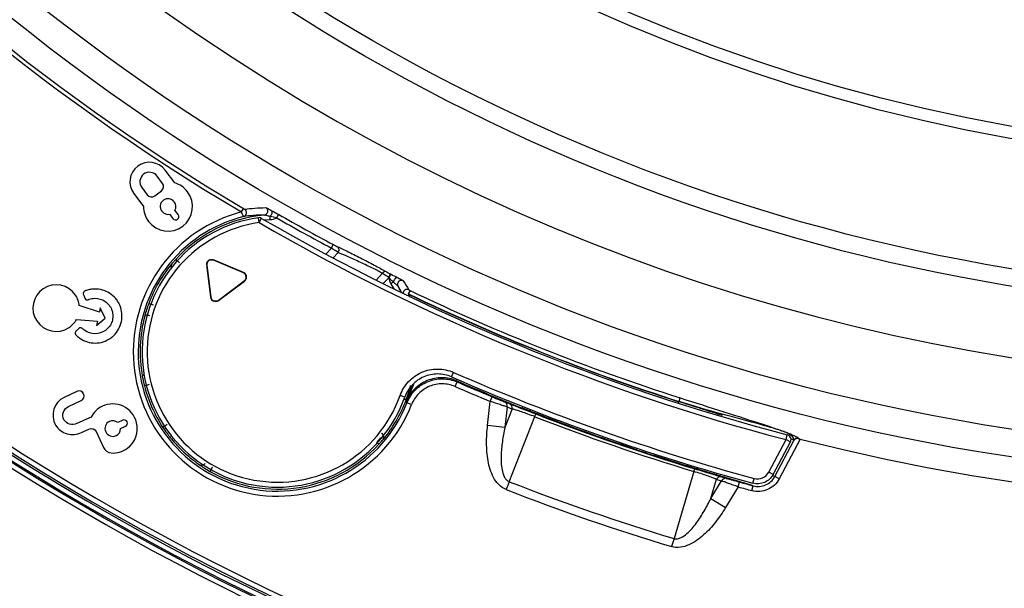
# Model space of a CAD drawing. Units: millimetres. Extents: x 69 to 1126, y 56 to 792.
# Drawn here: x 219 to 258, y 522 to 544 of the extents above; entities that cross this region are included whole.
import ezdxf

# ---------------------------------------------------------------- set-up
doc = ezdxf.new("R2010")
doc.units = ezdxf.units.MM
doc.header["$PDSIZE"] = -1
doc.layers.add('10', color=1, linetype='Continuous')
doc.styles.add('SLDTEXTSTYLE3', font='TXT', dxfattribs={"width": 0.7})
doc.dimstyles.new('SLDDIMSTYLE0', dxfattribs={"dimtxt": 12.733073, "dimasz": 12.733073, "dimexe": 0, "dimexo": 0.0625, "dimgap": 3.183268, "dimtad": 1, "dimdec": 1, "dimlfac": 1.25, "dimrnd": 1e-09, "dimzin": 12, "dimdsep": 46, "dimtxsty": 'SLDTEXTSTYLE3', "dimsah": 1, "dimcen": 0, "dimadec": 0, "dimazin": 3, "dimtfac": 1, "dimtdec": 1, "dimtofl": 0, "dimtmove": 0, "dimatfit": 3, "dimfxl": 1, "dimfrac": 2, "dimtolj": 1, "dimtzin": 12, "dimarcsym": 0})

# ---------------------------------------------------------------- blocks, each defined once
blk = doc.blocks.new('_D_2')
at = {"layer": '10', "color": 0, "lineweight": -2, "transparency": 16777216}
blk.add_line((465.875, 463.578), (371.083, 534.905), dxfattribs=at)
at = {"layer": '10', "color": 0, "transparency": 16777216}
blk.add_solid([(372.359, 536.601), (369.807, 533.209), (360.909, 542.561)], dxfattribs=at)
at = {"layer": 'Defpoints', "color": 0, "transparency": 16777216}
for p in [(181.217, 677.772), (360.909, 542.561)]:
    blk.add_point(p, dxfattribs=at)
at = {"layer": '10', "color": 0, "transparency": 16777216, "insert": (429.308, 503.044), "char_height": 12.73307, "attachment_point": 5, "rotation": 323.0399, "style": 'SLDTEXTSTYLE3'}
blk.add_mtext('\\A1;∅281.1 [∅11.07]', dxfattribs=at)

msp = doc.modelspace()

# ---------------------------------------------------------------- linework, layer by layer
at = {"color": 7, "linetype": 'Continuous', "lineweight": 25}
for p, q in [((224.381, 537.818), (224.161, 538.11)), ((224.871, 537.833), (224.481, 538.351)), ((223.226, 537.405), (223.616, 536.887)), ((223.545, 537.646), (223.765, 537.354)), ((224.065, 537.312), (224.339, 537.519)), ((224.664, 536.579), (224.797, 536.404)), ((225.011, 536.565), (224.878, 536.74)), ((227.551, 536.669), (227.632, 536.807)), ((228.263, 536.241), (228.235, 536.439)), ((228.263, 536.241), (228.363, 536.414)), ((228.479, 536.347), (228.713, 536.365)), ((231.172, 535.217), (231.247, 535.358)), ((231.172, 535.217), (230.948, 534.977)), ((231.234, 534.825), (231.438, 535.044)), ((226.167, 534.545), (226.166, 534.545)), ((226.166, 534.545), (226.166, 534.441)), ((226.167, 534.545), (226.327, 533.245)), ((226.424, 534.738), (226.429, 534.751)), ((227.629, 534.226), (226.424, 534.738)), ((227.635, 534.239), (226.429, 534.751)), ((226.166, 534.441), (226.313, 533.243)), ((227.629, 534.226), (227.635, 534.239)), ((233.22, 534.208), (232.965, 533.935)), ((226.622, 533.119), (227.668, 533.908)), ((226.631, 533.108), (227.677, 533.896)), ((227.668, 533.908), (227.677, 533.896)), ((233.257, 533.79), (233.473, 534.021)), ((233.993, 533.451), (233.848, 533.687)), ((234.27, 533.378), (234.335, 533.514)), ((234.27, 533.365), (234.323, 533.241)), ((221.839, 532.643), (221.032, 532.906)), ((226.327, 533.245), (226.313, 533.243)), ((226.622, 533.119), (226.631, 533.108)), ((221.874, 532.815), (221.839, 532.643)), ((222.077, 532.406), (221.874, 532.815)), ((220.92, 532.354), (221.765, 532.28)), ((221.73, 532.109), (222.077, 532.406)), ((221.765, 532.28), (221.73, 532.109)), ((236.002, 530.044), (236.082, 530.227)), ((236.147, 529.658), (236.227, 529.841)), ((236.208, 529.886), (236.233, 529.943)), ((236.208, 529.886), (236.227, 529.841)), ((220.939, 529.46), (220.425, 529.22)), ((234.331, 529.61), (234.345, 529.704)), ((220.594, 528.857), (221.108, 529.097)), ((234.122, 529.231), (233.933, 529.298)), ((234.207, 529.004), (234.186, 529.041)), ((234.394, 528.93), (234.207, 529.004)), ((237.45, 528.092), (237.559, 529.06)), ((237.559, 529.06), (237.635, 529.245)), ((245.146, 529.047), (245.116, 528.991)), ((245.149, 529.058), (245.146, 529.047)), ((245.149, 529.058), (245.195, 529.201)), ((238.237, 528.837), (238.144, 528.014)), ((238.437, 528.759), (238.144, 528.014)), ((238.838, 528.795), (238.861, 528.853)), ((221.509, 528.433), (220.939, 528.167)), ((222.777, 528.305), (222.578, 528.212)), ((238.318, 525.835), (239.347, 528.448)), ((221.121, 527.81), (221.42, 527.95)), ((221.705, 527.846), (222.002, 527.209)), ((222.692, 527.97), (222.891, 528.062)), ((238.144, 528.014), (237.45, 528.092)), ((248.759, 526.224), (249.451, 527.524)), ((248.936, 526.13), (249.627, 527.43)), ((249, 526.045), (249.77, 527.493)), ((250.023, 527.543), (249.177, 525.952)), ((249.451, 527.524), (249.501, 527.718)), ((249.451, 527.524), (249.627, 527.43)), ((243.444, 527.118), (243.464, 527.177)), ((244.149, 526.887), (244.168, 526.946)), ((245.744, 526.245), (244.947, 523.553)), ((248.936, 526.13), (248.759, 526.224)), ((246.425, 525.162), (246.653, 525.93)), ((246.425, 525.162), (246.859, 525.868)), ((247.531, 525.626), (247.584, 525.819)), ((248.111, 525.774), (248.164, 525.967)), ((248.933, 526.071), (249, 526.045)), ((249.177, 525.952), (249, 526.045)), ((247.531, 525.626), (247.021, 524.796)), ((248.077, 525.476), (248.13, 525.669)), ((248.13, 525.669), (248.118, 525.673)), ((246.425, 525.162), (247.021, 524.796))]:
    msp.add_line(p, q, dxfattribs=at)
at = {"color": 7, "linetype": 'Continuous', "lineweight": 25, "flags": 128}
for points in [[(224.777, 534.611), (224.773, 534.61), (224.77, 534.61)], [(233.561, 533.787), (233.656, 533.62), (233.677, 533.583)], [(233.986, 533.414), (233.927, 533.536), (233.848, 533.687)], [(239.151, 528.671), (239.157, 528.684), (239.171, 528.721), (239.174, 528.729)], [(233.219, 527.498), (233.224, 527.498), (233.227, 527.499)], [(243.125, 527.225), (243.129, 527.239), (243.142, 527.276), (243.144, 527.284)]]:
    msp.add_lwpolyline(points, dxfattribs=at)
at = {"color": 7, "linetype": 'Continuous', "lineweight": 25}
for radius in [84.267, 83.164, 77.492, 76.8, 71.648, 71.168]:
    msp.add_circle((271.063, 610.166), radius, dxfattribs=at)
for centre, radius, start, end in [((271.063, 610.166), 85.412, 165.68845, 239.3736), ((271.063, 610.166), 85.252, 165.68845, 239.3736), ((271.063, 610.166), 112.388, 180, 0), ((271.063, 610.166), 112.326, 180, 0), ((271.063, 610.166), 111.607, 180, 0), ((271.063, 610.166), 111.469, 180, 0), ((271.063, 610.166), 98.997, 185.04276, 264.95724), ((271.063, 610.166), 98.797, 185.04276, 264.95724), ((271.063, 610.166), 85.26, 255.71329, 329.40462), ((271.063, 610.166), 98.562, 218.76577, 264.93428), ((271.063, 610.166), 80.332, 233.38232, 306.62003), ((271.063, 610.166), 98.282, 222.58049, 264.96625), ((271.063, 610.166), 98.482, 222.58049, 264.96625), ((271.063, 610.166), 98.753, 225.4527, 264.92883), ((223.853, 537.878), 0.786, 37, 217), ((223.853, 537.878), 0.386, 37, 217), ((228.998, 531.054), 5.798, 104.4543, 338.5104), ((228.998, 531.054), 5.598, 104.0261, 338.5104), ((224.904, 536.484), 0.134, 217, 37), ((228.998, 531.054), 5.518, 95.4998, 137.7239), ((227.602, 536.641), 0.16, 284.243, 59.228), ((228.454, 536.705), 0.159, 275.5975, 325.9708), ((228.453, 536.706), 0.16, 325.902, 59.5037), ((271.063, 610.166), 84.744, 240.28058, 241.9765), ((228.998, 531.054), 5.438, 98.0705, 340.4071), ((228.998, 531.054), 5.238, 98.0705, 340.4071), ((228.263, 536.241), 0.2, 59.9324, 98.0689), ((271.063, 610.166), 85.422, 239.93087, 255.34435), ((271.063, 610.166), 85.222, 239.93087, 255.34435), ((271.063, 610.166), 84.904, 240.2806, 241.9765), ((231.319, 535.149), 0.159, 318.6957, 49.6924), ((228.998, 531.054), 5.525, 139.9414, 159.4981), ((233.339, 534.131), 0.142, 72.157, 147.1082), ((233.987, 533.763), 0.159, 162.1973, 208.4074), ((233.989, 533.763), 0.16, 64.4942, 162.241), ((234.213, 533.397), 0.16, 64.6451, 178.6641), ((235.411, 532.855), 1.262, 148.5249, 156.112), ((239.761, 527.692), 7.905, 134.0019, 134.1283), ((271.063, 610.166), 85.148, 244.39841, 252.28175), ((271.063, 610.166), 85.159, 244.40263, 252.28175), ((271.063, 610.166), 84.997, 244.39841, 252.28175), ((271.063, 610.166), 87.258, 246.36611, 254.78544), ((271.063, 610.166), 87.458, 246.36611, 254.78544), ((271.063, 610.166), 87.52, 246.53145, 248.39526), ((271.063, 610.166), 87.554, 246.55396, 247.5549), ((228.998, 531.054), 5.518, 194.3573, 213.4164), ((271.063, 610.166), 87.754, 246.55396, 247.5549), ((228.998, 531.054), 5.525, 319.9414, 339.4981), ((238.06, 528.878), 0.181, 346.8575, 64.4406), ((238.261, 528.8), 0.181, 346.8898, 64.5746), ((271.063, 610.166), 87.542, 248.78827, 253.21172), ((271.063, 610.166), 87.658, 248.78828, 253.21172), ((249.451, 527.524), 0.2, 0, 75.3444), ((249.451, 527.524), 0.2, 332, 0), ((249.907, 527.426), 0.16, 75.8714, 151.8557), ((228.998, 531.054), 5.518, 240.5836, 317.7239), ((271.063, 610.166), 87.52, 251.60474, 252.09), ((271.063, 610.166), 90.466, 248.7793, 253.2207), ((246.818, 525.854), 0.181, 77.4254, 155.1102), ((247.024, 525.792), 0.181, 77.5594, 155.1425), ((271.063, 610.166), 87.554, 254.4451, 254.81513), ((271.063, 610.166), 90.804, 248.77928, 253.22072), ((271.063, 610.166), 87.754, 254.4451, 254.81513)]:
    msp.add_arc(centre, radius, start, end, dxfattribs=at)
for centre, major_axis, start_param, end_param in [((269.877, 610.3), (86.852, -9.791), 4.454211, 4.456674), ((272.08, 609.542), (74.468, -45.756), 4.968104, 4.970567)]:
    msp.add_ellipse(centre, major_axis=major_axis, ratio=0.999877, start_param=start_param, end_param=end_param, dxfattribs=at)
for points in [[(224.339, 537.519), (224.433, 537.59), (224.452, 537.724), (224.381, 537.818)], [(225.388, 537.48), (225.253, 537.658), (225.071, 537.775), (224.871, 537.833)], [(223.765, 537.354), (223.836, 537.26), (223.97, 537.241), (224.065, 537.312)], [(225.194, 536.099), (225.629, 536.426), (225.716, 537.045), (225.388, 537.48)], [(223.616, 536.887), (223.616, 536.68), (223.678, 536.472), (223.813, 536.293)], [(224.412, 537.137), (224.273, 537.033), (224.245, 536.836), (224.35, 536.697)], [(224.851, 537.075), (224.747, 537.214), (224.55, 537.241), (224.412, 537.137)], [(224.878, 536.74), (224.933, 536.844), (224.927, 536.975), (224.851, 537.075)], [(224.35, 536.697), (224.425, 536.597), (224.549, 536.555), (224.664, 536.579)], [(228.47, 536.547), (228.162, 536.544), (227.892, 536.521), (227.642, 536.486)], [(227.684, 536.778), (227.941, 536.815), (228.218, 536.84), (228.534, 536.844)], [(228.713, 536.365), (228.71, 536.408), (228.708, 536.451), (228.706, 536.485)], [(228.972, 536.43), (228.882, 536.45), (228.793, 536.465), (228.706, 536.485)], [(228.781, 536.719), (228.868, 536.672), (228.957, 536.622), (229.051, 536.569)], [(223.813, 536.293), (224.141, 535.858), (224.759, 535.771), (225.194, 536.099)], [(228.713, 536.365), (228.802, 536.369), (228.89, 536.392), (228.972, 536.43)], [(231.247, 535.358), (231.313, 535.323), (231.378, 535.29), (231.422, 535.271)], [(231.438, 535.044), (231.373, 535.085), (231.273, 535.149), (231.172, 535.217)], [(224.916, 534.766), (224.879, 534.726), (224.808, 534.646), (224.778, 534.611), (224.777, 534.611)], [(225.064, 534.632), (225.025, 534.667), (224.948, 534.736), (224.916, 534.766), (224.916, 534.766)], [(226.277, 534.753), (226.227, 534.733), (226.186, 534.692), (226.166, 534.642)], [(226.166, 534.568), (226.166, 534.56), (226.166, 534.552), (226.167, 534.545)], [(226.424, 534.738), (226.4, 534.748), (226.375, 534.753), (226.35, 534.753)], [(226.429, 534.751), (226.427, 534.751), (226.426, 534.752), (226.424, 534.753)], [(227.743, 534.129), (227.723, 534.178), (227.684, 534.218), (227.635, 534.239)], [(233.473, 534.038), (233.374, 534.102), (233.28, 534.165), (233.22, 534.208)], [(233.382, 534.265), (233.422, 534.243), (233.483, 534.21), (233.547, 534.178)], [(233.547, 534.178), (233.554, 534.175), (233.56, 534.172), (233.567, 534.169)], [(233.567, 534.169), (233.654, 534.125), (233.737, 534.083), (233.817, 534.042)], [(220.883, 533.324), (220.598, 533.755), (220.016, 533.873), (219.586, 533.588)], [(227.668, 533.908), (227.715, 533.942), (227.743, 533.999), (227.743, 534.056)], [(227.677, 533.896), (227.706, 533.919), (227.729, 533.949), (227.743, 533.983)], [(233.473, 534.038), (233.473, 534.032), (233.473, 534.027), (233.473, 534.021)], [(233.486, 534.023), (233.481, 534.023), (233.477, 534.022), (233.473, 534.021)], [(233.473, 534.021), (233.488, 533.939), (233.518, 533.859), (233.561, 533.787)], [(233.664, 533.849), (233.635, 533.831), (233.598, 533.809), (233.561, 533.787)], [(234.058, 533.907), (234.141, 533.781), (234.214, 533.66), (234.281, 533.542)], [(219.586, 533.588), (219.155, 533.303), (219.037, 532.721), (219.322, 532.291)], [(234.257, 533.366), (234.262, 533.366), (234.266, 533.366), (234.27, 533.365)], [(234.27, 533.378), (234.27, 533.374), (234.27, 533.37), (234.27, 533.365)], [(223.823, 532.989), (223.762, 532.826), (223.71, 532.66), (223.666, 532.498)], [(224.011, 532.919), (223.962, 532.938), (223.865, 532.974), (223.824, 532.989), (223.823, 532.989)], [(226.313, 533.243), (226.322, 533.172), (226.371, 533.108), (226.437, 533.081)], [(226.51, 533.081), (226.55, 533.081), (226.59, 533.095), (226.622, 533.119)], [(226.583, 533.081), (226.6, 533.088), (226.616, 533.097), (226.631, 533.108)], [(223.874, 532.499), (223.824, 532.513), (223.72, 532.528), (223.67, 532.512), (223.666, 532.498)], [(219.322, 532.291), (219.607, 531.861), (220.188, 531.742), (220.619, 532.027)], [(223.666, 532.498), (223.455, 531.712), (223.421, 530.879), (223.567, 530.078)], [(223.567, 530.078), (223.59, 529.95), (223.619, 529.817), (223.653, 529.686)], [(221.205, 529.363), (221.158, 529.463), (221.039, 529.506), (220.939, 529.46)], [(221.108, 529.097), (221.208, 529.143), (221.252, 529.263), (221.205, 529.363)], [(234.173, 529.119), (234.234, 529.282), (234.287, 529.449), (234.331, 529.61)], [(220.425, 529.22), (220.009, 529.026), (219.842, 528.513), (220.081, 528.107)], [(238.138, 529.042), (238.205, 529.016), (238.272, 528.99), (238.339, 528.964)], [(220.417, 528.326), (220.313, 528.523), (220.395, 528.764), (220.594, 528.857)], [(221.961, 528.865), (221.759, 528.77), (221.607, 528.616), (221.509, 528.433)], [(239.151, 528.671), (239.047, 528.712), (238.942, 528.753), (238.838, 528.795)], [(243.125, 527.225), (241.789, 527.675), (240.464, 528.157), (239.151, 528.671)], [(222.245, 528.256), (222.088, 528.182), (222.02, 527.996), (222.093, 527.838)], [(222.578, 528.212), (222.488, 528.287), (222.359, 528.309), (222.245, 528.256)], [(222.956, 528.24), (222.924, 528.308), (222.845, 528.337), (222.777, 528.305)], [(222.891, 528.062), (222.958, 528.094), (222.987, 528.173), (222.956, 528.24)], [(222.974, 527.185), (223.286, 527.416), (223.432, 527.825), (223.337, 528.202)], [(221.42, 527.95), (221.528, 528), (221.655, 527.954), (221.705, 527.846)], [(222.093, 527.838), (222.167, 527.681), (222.353, 527.613), (222.511, 527.686)], [(222.511, 527.686), (222.624, 527.74), (222.691, 527.852), (222.692, 527.97)], [(224.56, 528.126), (224.516, 528.097), (224.43, 528.04), (224.393, 528.016), (224.393, 528.015)], [(224.393, 528.015), (224.496, 527.858), (224.61, 527.708), (224.685, 527.616)], [(233.19, 527.784), (233.232, 527.751), (233.288, 527.65), (233.254, 527.539), (233.219, 527.498)], [(233.081, 527.342), (233.118, 527.382), (233.189, 527.463), (233.219, 527.498), (233.219, 527.498)], [(249.77, 527.493), (249.769, 527.495), (249.768, 527.498), (249.766, 527.501)], [(249.946, 527.581), (249.951, 527.574), (249.952, 527.568), (249.95, 527.563)], [(249.95, 527.563), (249.973, 527.556), (249.998, 527.55), (250.023, 527.543)], [(222.002, 527.209), (222.06, 527.085), (222.179, 526.997), (222.315, 526.988)], [(222.315, 526.988), (222.538, 526.973), (222.77, 527.033), (222.974, 527.185)], [(243.444, 527.118), (243.338, 527.154), (243.231, 527.189), (243.125, 527.225)], [(226.097, 526.57), (226.066, 526.533), (225.984, 526.479), (225.901, 526.49), (225.87, 526.512)], [(225.87, 526.512), (225.967, 526.443), (226.124, 526.34), (226.288, 526.248)], [(238.318, 525.835), (238.28, 525.737), (238.238, 525.628), (238.196, 525.52)], [(246.857, 526.031), (246.926, 526.01), (246.994, 525.989), (247.063, 525.969)], [(244.947, 523.553), (244.917, 523.452), (244.883, 523.34), (244.849, 523.229)]]:
    msp.add_open_spline(points, degree=3, dxfattribs=at)
for points, knots in [([(227.642, 536.486), (227.641, 536.486), (227.63, 536.506), (227.597, 536.574), (227.574, 536.621), (227.551, 536.669)], [0, 0, 0, 0, 0.5, 0.5, 1, 1, 1, 1]), ([(227.632, 536.807), (227.637, 536.804), (227.641, 536.801), (227.645, 536.799), (227.652, 536.795), (227.658, 536.792), (227.664, 536.788), (227.668, 536.786), (227.672, 536.784), (227.676, 536.782), (227.678, 536.781), (227.68, 536.78), (227.681, 536.779), (227.683, 536.779), (227.684, 536.778), (227.684, 536.778)], [0, 0, 0, 0, 0.00001867485, 0.00001867485, 0.00001867485, 0.00004774187, 0.00004774187, 0.00004774187, 0.00006877966, 0.00006877966, 0.00006877966, 0.00008268338, 0.00008268338, 0.00008268338, 0.00009674762, 0.00009674762, 0.00009674762, 0.00009674762]), ([(228.706, 536.485), (228.659, 536.499), (228.612, 536.512), (228.547, 536.529), (228.526, 536.535), (228.49, 536.544), (228.474, 536.547), (228.47, 536.547)], [0, 0, 0, 0, 0.5, 0.5, 0.75, 0.75, 1, 1, 1, 1]), ([(228.534, 536.844), (228.542, 536.844), (228.578, 536.827), (228.67, 536.78), (228.724, 536.751), (228.781, 536.719)], [0, 0, 0, 0, 0.5, 0.5, 1, 1, 1, 1]), ([(228.706, 536.485), (228.738, 536.521), (228.768, 536.575), (228.798, 536.669), (228.797, 536.707), (228.781, 536.719)], [0, 0, 0, 0, 0.5, 0.5, 1, 1, 1, 1]), ([(228.972, 536.43), (228.992, 536.465), (229.011, 536.499), (229.033, 536.538), (229.039, 536.549), (229.048, 536.564), (229.05, 536.568), (229.051, 536.569)], [0, 0, 0, 0, 0.5, 0.5, 0.75, 0.75, 1, 1, 1, 1]), ([(228.972, 536.43), (228.972, 536.43), (228.972, 536.43), (228.972, 536.43), (228.972, 536.43), (228.972, 536.43), (228.972, 536.43)], [0, 0, 0, 0, 0.00000003440302, 0.00000003440302, 0.00000003440302, 0.00000006248835, 0.00000006248835, 0.00000006248835, 0.00000006248835]), ([(231.422, 535.271), (231.546, 535.215), (231.698, 535.142), (231.955, 535.016), (232.044, 534.972), (232.225, 534.88), (232.32, 534.833), (232.598, 534.69), (232.784, 534.593), (233.034, 534.459), (233.114, 534.416), (233.259, 534.336), (233.324, 534.299), (233.382, 534.265)], [0, 0, 0, 0, 0.25, 0.25, 0.375, 0.375, 0.5, 0.5, 0.75, 0.75, 0.875, 0.875, 1, 1, 1, 1]), ([(233.22, 534.208), (233.167, 534.236), (233.107, 534.267), (232.976, 534.335), (232.903, 534.371), (232.675, 534.483), (232.507, 534.564), (232.255, 534.682), (232.169, 534.722), (232.004, 534.798), (231.924, 534.834), (231.691, 534.938), (231.552, 534.998), (231.438, 535.044)], [0, 0, 0, 0, 0.125, 0.125, 0.25, 0.25, 0.5, 0.5, 0.625, 0.625, 0.75, 0.75, 1, 1, 1, 1]), ([(224.77, 534.61), (224.755, 534.587), (224.73, 534.549), (224.723, 534.485), (224.726, 534.444), (224.734, 534.425), (224.735, 534.421)], [0, 0, 0, 0, 0.435585, 0.733283, 0.944792, 1, 1, 1, 1]), ([(224.739, 534.425), (224.736, 534.437), (224.73, 534.462), (224.73, 534.502), (224.738, 534.541), (224.753, 534.579), (224.769, 534.6), (224.777, 534.611)], [0, 0, 0, 0, 0.189733, 0.391937, 0.594597, 0.797366, 1, 1, 1, 1]), ([(226.35, 534.753), (226.301, 534.753), (226.254, 534.733), (226.186, 534.664), (226.166, 534.616), (226.166, 534.568)], [0, 0, 0, 0, 0.5, 0.5, 1, 1, 1, 1]), ([(226.166, 534.568), (226.166, 534.569), (226.166, 534.57), (226.166, 534.572), (226.166, 534.574), (226.166, 534.576), (226.166, 534.578), (226.166, 534.582), (226.166, 534.584), (226.166, 534.587), (226.166, 534.595), (226.166, 534.601), (226.166, 534.606), (226.166, 534.614), (226.166, 534.62), (226.166, 534.626), (226.166, 534.632), (226.166, 534.637), (226.166, 534.642)], [0.0000362283, 0.0000362283, 0.0000362283, 0.0000362283, 0.0000414685, 0.0000414685, 0.0000414685, 0.0000503399, 0.0000503399, 0.0000503399, 0.0000653429, 0.0000653429, 0.0000653429, 0.000112214, 0.000112214, 0.000112214, 0.000188903, 0.000188903, 0.000188903, 0.0002662789, 0.0002662789, 0.0002662789, 0.0002662789]), ([(226.166, 534.545), (226.166, 534.547), (226.166, 534.55), (226.166, 534.553), (226.166, 534.555), (226.166, 534.557), (226.166, 534.56), (226.166, 534.562), (226.166, 534.564), (226.166, 534.566), (226.166, 534.566), (226.166, 534.567), (226.166, 534.568)], [0, 0, 0, 0, 0.00001543154, 0.00001543154, 0.00001543154, 0.00002615249, 0.00002615249, 0.00002615249, 0.00003378087, 0.00003378087, 0.00003378087, 0.00003622834, 0.00003622834, 0.00003622834, 0.00003622834]), ([(226.277, 534.753), (226.284, 534.753), (226.291, 534.753), (226.306, 534.753), (226.312, 534.753), (226.322, 534.753), (226.326, 534.753), (226.336, 534.753), (226.342, 534.753), (226.35, 534.753)], [0, 0, 0, 0, 0.5, 0.5, 0.75, 0.75, 0.875, 0.875, 1, 1, 1, 1]), ([(226.35, 534.753), (226.358, 534.753), (226.364, 534.753), (226.374, 534.753), (226.378, 534.753), (226.389, 534.753), (226.394, 534.753), (226.409, 534.753), (226.417, 534.753), (226.424, 534.753)], [0, 0, 0, 0, 0.125, 0.125, 0.25, 0.25, 0.5, 0.5, 1, 1, 1, 1]), ([(227.743, 534.056), (227.743, 534.092), (227.732, 534.128), (227.692, 534.188), (227.663, 534.212), (227.629, 534.226)], [0, 0, 0, 0, 0.5, 0.5, 1, 1, 1, 1]), ([(227.743, 534.129), (227.743, 534.122), (227.743, 534.114), (227.743, 534.104), (227.743, 534.099), (227.743, 534.094), (227.743, 534.087), (227.743, 534.085), (227.743, 534.083), (227.743, 534.08), (227.743, 534.077), (227.743, 534.074), (227.743, 534.07), (227.743, 534.068), (227.743, 534.066), (227.743, 534.064), (227.743, 534.062), (227.743, 534.06), (227.743, 534.057), (227.743, 534.057), (227.743, 534.056), (227.743, 534.056)], [0, 0, 0, 0, 0.0001158665, 0.0001158665, 0.0001158665, 0.0001700913, 0.0001700913, 0.0001700913, 0.0001880339, 0.0001880339, 0.0001880339, 0.0002083044, 0.0002083044, 0.0002083044, 0.0002169757, 0.0002169757, 0.0002169757, 0.000225809, 0.000225809, 0.000225809, 0.0002270886, 0.0002270886, 0.0002270886, 0.0002270886]), ([(233.473, 534.038), (233.491, 534.074), (233.509, 534.11), (233.537, 534.161), (233.545, 534.177), (233.547, 534.178)], [0, 0, 0, 0, 0.5, 0.5, 1, 1, 1, 1]), ([(233.486, 534.023), (233.504, 534.061), (233.523, 534.098), (233.553, 534.152), (233.564, 534.168), (233.567, 534.169)], [0, 0, 0, 0, 0.5, 0.5, 1, 1, 1, 1]), ([(227.743, 534.056), (227.743, 534.054), (227.743, 534.053), (227.743, 534.051), (227.743, 534.049), (227.743, 534.047), (227.743, 534.045), (227.743, 534.041), (227.743, 534.038), (227.743, 534.035), (227.743, 534.026), (227.743, 534.02), (227.743, 534.015), (227.743, 534.008), (227.743, 534.002), (227.743, 533.997), (227.743, 533.992), (227.743, 533.987), (227.743, 533.983)], [0.0002270886, 0.0002270886, 0.0002270886, 0.0002270886, 0.0002334732, 0.0002334732, 0.0002334732, 0.0002426768, 0.0002426768, 0.0002426768, 0.0002592126, 0.0002592126, 0.0002592126, 0.0003150855, 0.0003150855, 0.0003150855, 0.0003853384, 0.0003853384, 0.0003853384, 0.0004559988, 0.0004559988, 0.0004559988, 0.0004559988]), ([(233.486, 534.023), (233.486, 534.023), (233.486, 534.023), (233.486, 534.023), (233.482, 534.028), (233.478, 534.033), (233.473, 534.038), (233.473, 534.038), (233.473, 534.038), (233.473, 534.038)], [-0.00000006, -0.00000006, -0.00000006, -0.00000006, 0, 0, 0, 0.00002367721, 0.00002367721, 0.00002367721, 0.00002373721, 0.00002373721, 0.00002373721, 0.00002373721]), ([(233.664, 533.849), (233.664, 533.849), (233.664, 533.849), (233.664, 533.849), (233.644, 533.868), (233.624, 533.887), (233.605, 533.906), (233.587, 533.924), (233.569, 533.941), (233.551, 533.959), (233.53, 533.981), (233.508, 534.002), (233.486, 534.023), (233.486, 534.023), (233.486, 534.023), (233.486, 534.023)], [-0.00000006, -0.00000006, -0.00000006, -0.00000006, 0, 0, 0, 0.0001049721, 0.0001049721, 0.0001049721, 0.0002009776, 0.0002009776, 0.0002009776, 0.0003165607, 0.0003165607, 0.0003165607, 0.0003166207, 0.0003166207, 0.0003166207, 0.0003166207]), ([(233.664, 533.849), (233.676, 533.895), (233.704, 533.95), (233.765, 534.027), (233.797, 534.048), (233.817, 534.042)], [0, 0, 0, 0, 0.5, 0.5, 1, 1, 1, 1]), ([(233.848, 533.687), (233.845, 533.691), (233.834, 533.702), (233.806, 533.727), (233.79, 533.742), (233.739, 533.786), (233.702, 533.817), (233.664, 533.849)], [0, 0, 0, 0, 0.25, 0.25, 0.5, 0.5, 1, 1, 1, 1]), ([(233.817, 534.042), (233.874, 534.012), (233.929, 533.983), (234.019, 533.934), (234.054, 533.913), (234.058, 533.907)], [0, 0, 0, 0, 0.5, 0.5, 1, 1, 1, 1]), ([(220.899, 531.88), (220.88, 531.864), (220.869, 531.841), (220.862, 531.794), (220.867, 531.769), (220.885, 531.737), (220.894, 531.728), (220.913, 531.708), (220.924, 531.699), (220.955, 531.67), (220.976, 531.652), (221.085, 531.567), (221.18, 531.513), (221.482, 531.398), (221.702, 531.383), (222.018, 531.456), (222.12, 531.496), (222.265, 531.582), (222.313, 531.614), (222.399, 531.686), (222.439, 531.725), (222.621, 531.931), (222.709, 532.134), (222.767, 532.557), (222.737, 532.777), (222.612, 533.028), (222.582, 533.077), (222.516, 533.169), (222.48, 533.211), (222.365, 533.329), (222.278, 533.394), (221.995, 533.546), (221.778, 533.591), (221.508, 533.564), (221.454, 533.555), (221.373, 533.535), (221.347, 533.527), (221.307, 533.513), (221.294, 533.509), (221.268, 533.499), (221.254, 533.494), (221.222, 533.476), (221.205, 533.456), (221.187, 533.412), (221.185, 533.386), (221.196, 533.352), (221.204, 533.339), (221.216, 533.314), (221.221, 533.301), (221.238, 533.263), (221.248, 533.237), (221.257, 533.211)], [0, 0, 0, 0, 0.000103083, 0.000103083, 0.000206165, 0.000206165, 0.000257706, 0.000257706, 0.000309248, 0.000309248, 0.00041233, 0.00041233, 0.00082466, 0.00082466, 0.00164932, 0.00164932, 0.00206165, 0.00206165, 0.002267815, 0.002267815, 0.002473981, 0.002473981, 0.003298641, 0.003298641, 0.004123301, 0.004123301, 0.004329466, 0.004329466, 0.004535631, 0.004535631, 0.004947961, 0.004947961, 0.005772621, 0.005772621, 0.005978786, 0.005978786, 0.006081869, 0.006081869, 0.00613341, 0.00613341, 0.006184951, 0.006184951, 0.006288034, 0.006288034, 0.006391116, 0.006391116, 0.006442658, 0.006442658, 0.006494199, 0.006494199, 0.006597281, 0.006597281, 0.006597281, 0.006597281]), ([(221.032, 532.906), (221.024, 532.979), (221.009, 533.051), (220.959, 533.191), (220.926, 533.259), (220.883, 533.324)], [-0.0000116773, -0.0000116773, -0.0000116773, -0.0000116773, 0.0002722926, 0.0002722926, 0.0005562625, 0.0005562625, 0.0005562625, 0.0005562625]), ([(234.281, 533.542), (234.281, 533.542), (234.281, 533.542), (234.282, 533.542), (234.283, 533.541), (234.284, 533.54), (234.285, 533.539), (234.288, 533.538), (234.29, 533.537), (234.293, 533.535), (234.298, 533.533), (234.303, 533.53), (234.308, 533.528), (234.316, 533.523), (234.325, 533.519), (234.335, 533.514)], [0, 0, 0, 0, 0.00000611706, 0.00000611706, 0.00000611706, 0.00001890448, 0.00001890448, 0.00001890448, 0.00003598209, 0.00003598209, 0.00003598209, 0.00005941647, 0.00005941647, 0.00005941647, 0.00009891426, 0.00009891426, 0.00009891426, 0.00009891426]), ([(221.257, 533.211), (221.268, 533.178), (221.294, 533.155), (221.34, 533.142), (221.357, 533.141), (221.382, 533.145), (221.389, 533.147), (221.406, 533.154), (221.416, 533.158), (221.499, 533.188), (221.574, 533.201), (221.8, 533.206), (221.948, 533.162), (222.132, 533.036), (222.187, 532.984), (222.256, 532.894), (222.277, 532.861), (222.315, 532.792), (222.331, 532.756), (222.37, 532.643), (222.382, 532.567), (222.382, 532.419), (222.371, 532.346), (222.327, 532.205), (222.294, 532.137), (222.204, 532.012), (222.145, 531.954), (221.957, 531.819), (221.809, 531.774), (221.513, 531.777), (221.364, 531.825), (221.225, 531.928), (221.21, 531.94), (221.188, 531.959), (221.181, 531.966), (221.167, 531.979), (221.16, 531.987), (221.141, 532.003), (221.126, 532.011), (221.094, 532.019), (221.078, 532.02), (221.047, 532.014), (221.032, 532.007), (221.012, 531.991), (221.007, 531.985), (220.994, 531.971), (220.987, 531.964), (220.955, 531.93), (220.928, 531.905), (220.899, 531.88)], [0, 0, 0, 0, 0.000138594, 0.000138594, 0.00020789, 0.00020789, 0.000242539, 0.000242539, 0.000277187, 0.000277187, 0.000554374, 0.000554374, 0.001108749, 0.001108749, 0.001385936, 0.001385936, 0.00152453, 0.00152453, 0.001663123, 0.001663123, 0.001940311, 0.001940311, 0.002217498, 0.002217498, 0.002494685, 0.002494685, 0.002771872, 0.002771872, 0.003326247, 0.003326247, 0.003880621, 0.003880621, 0.003949918, 0.003949918, 0.003984566, 0.003984566, 0.004019215, 0.004019215, 0.004088512, 0.004088512, 0.004157808, 0.004157808, 0.004227105, 0.004227105, 0.004261754, 0.004261754, 0.004296402, 0.004296402, 0.004434996, 0.004434996, 0.004434996, 0.004434996]), ([(226.327, 533.245), (226.332, 533.2), (226.355, 533.158), (226.421, 533.098), (226.465, 533.081), (226.51, 533.081)], [0, 0, 0, 0, 0.5, 0.5, 1, 1, 1, 1]), ([(226.51, 533.081), (226.502, 533.081), (226.496, 533.081), (226.486, 533.081), (226.482, 533.081), (226.471, 533.081), (226.466, 533.081), (226.451, 533.081), (226.444, 533.081), (226.437, 533.081)], [0, 0, 0, 0, 0.125, 0.125, 0.25, 0.25, 0.5, 0.5, 1, 1, 1, 1]), ([(226.583, 533.081), (226.576, 533.081), (226.568, 533.081), (226.554, 533.081), (226.548, 533.081), (226.538, 533.081), (226.534, 533.081), (226.524, 533.081), (226.518, 533.081), (226.51, 533.081)], [0, 0, 0, 0, 0.5, 0.5, 0.75, 0.75, 0.875, 0.875, 1, 1, 1, 1]), ([(220.619, 532.027), (220.684, 532.07), (220.741, 532.12), (220.841, 532.23), (220.884, 532.29), (220.92, 532.354)], [0, 0, 0, 0, 0.0002840122, 0.0002840122, 0.0005680244, 0.0005680244, 0.0005680244, 0.0005680244]), ([(223.657, 530.142), (223.644, 530.137), (223.608, 530.125), (223.573, 530.101), (223.569, 530.086), (223.567, 530.078)], [0, 0, 0, 0, 0.238306, 0.618938, 1, 1, 1, 1]), ([(233.933, 529.298), (233.97, 529.402), (234.017, 529.5), (234.131, 529.687), (234.199, 529.776), (234.422, 530.014), (234.606, 530.144), (234.906, 530.273), (235.012, 530.307), (235.226, 530.351), (235.335, 530.361), (235.553, 530.361), (235.664, 530.349), (235.877, 530.304), (235.981, 530.271), (236.082, 530.227)], [0, 0, 0, 0, 0.125, 0.125, 0.25, 0.25, 0.5, 0.5, 0.625, 0.625, 0.75, 0.75, 0.875, 0.875, 1, 1, 1, 1]), ([(236.002, 530.044), (235.913, 530.083), (235.822, 530.112), (235.636, 530.151), (235.539, 530.161), (235.348, 530.161), (235.253, 530.152), (235.065, 530.113), (234.973, 530.084), (234.71, 529.971), (234.55, 529.858), (234.354, 529.649), (234.295, 529.572), (234.195, 529.408), (234.154, 529.322), (234.122, 529.231)], [0, 0, 0, 0, 0.125, 0.125, 0.25, 0.25, 0.375, 0.375, 0.5, 0.5, 0.75, 0.75, 0.875, 0.875, 1, 1, 1, 1]), ([(236.208, 529.886), (236.114, 529.927), (236.017, 529.958), (235.819, 530), (235.716, 530.011), (235.512, 530.012), (235.411, 530.003), (235.211, 529.964), (235.112, 529.933), (234.831, 529.816), (234.657, 529.699), (234.445, 529.481), (234.38, 529.4), (234.27, 529.228), (234.223, 529.137), (234.186, 529.041)], [0, 0, 0, 0, 0.125, 0.125, 0.25, 0.25, 0.375, 0.375, 0.5, 0.5, 0.75, 0.75, 0.875, 0.875, 1, 1, 1, 1]), ([(234.47, 529.742), (234.461, 529.717), (234.369, 529.466), (234.266, 529.251), (234.187, 529.043), (234.186, 529.041)], [0, 0, 0, 0, 0.101065, 0.99278, 1, 1, 1, 1]), ([(234.207, 529.004), (234.245, 529.099), (234.292, 529.189), (234.403, 529.36), (234.467, 529.441), (234.68, 529.657), (234.853, 529.773), (235.133, 529.89), (235.232, 529.919), (235.432, 529.958), (235.532, 529.967), (235.735, 529.966), (235.838, 529.955), (236.036, 529.913), (236.132, 529.882), (236.227, 529.841)], [0, 0, 0, 0, 0.125, 0.125, 0.25, 0.25, 0.5, 0.5, 0.625, 0.625, 0.75, 0.75, 0.875, 0.875, 1, 1, 1, 1]), ([(236.147, 529.658), (236.065, 529.693), (235.981, 529.72), (235.81, 529.756), (235.721, 529.766), (235.544, 529.767), (235.457, 529.759), (235.283, 529.726), (235.198, 529.7), (234.954, 529.599), (234.804, 529.498), (234.558, 529.247), (234.459, 529.096), (234.394, 528.93)], [0, 0, 0, 0, 0.125, 0.125, 0.25, 0.25, 0.375, 0.375, 0.5, 0.5, 0.75, 0.75, 1, 1, 1, 1]), ([(223.847, 529.736), (223.796, 529.723), (223.746, 529.71), (223.674, 529.692), (223.653, 529.686), (223.653, 529.686)], [0, 0, 0, 0, 0.5, 0.5, 1, 1, 1, 1]), ([(234.186, 529.041), (234.187, 529.043), (234.253, 529.219), (234.325, 529.406), (234.378, 529.66), (234.384, 529.69)], [0, 0, 0, 0, 0.006322, 0.882638, 1, 1, 1, 1]), ([(223.337, 528.202), (223.259, 528.513), (223.053, 528.743), (222.542, 528.983), (222.237, 528.993), (221.961, 528.865)], [0, 0, 0, 0, 0.001100868, 0.001100868, 0.002201735, 0.002201735, 0.002201735, 0.002201735]), ([(234.173, 529.119), (234.17, 529.12), (234.164, 529.123), (234.132, 529.135), (234.103, 529.146), (234.095, 529.149)], [0, 0, 0, 0, 0.420924, 0.841849, 1, 1, 1, 1]), ([(238.237, 528.837), (238.203, 528.848), (238.161, 528.861), (238.064, 528.892), (238.009, 528.91), (237.832, 528.969), (237.696, 529.014), (237.559, 529.06)], [0, 0, 0, 0, 0.25, 0.25, 0.5, 0.5, 1, 1, 1, 1]), ([(237.635, 529.245), (237.737, 529.203), (237.837, 529.162), (238.012, 529.091), (238.087, 529.062), (238.138, 529.042)], [0, 0, 0, 0, 0.5, 0.5, 1, 1, 1, 1]), ([(238.339, 528.964), (238.393, 528.943), (238.457, 528.919), (238.605, 528.861), (238.689, 528.828), (238.87, 528.757), (238.969, 528.718), (239.174, 528.639), (239.281, 528.597), (239.389, 528.555)], [0, 0, 0, 0, 0.25, 0.25, 0.5, 0.5, 0.75, 0.75, 1, 1, 1, 1]), ([(246.897, 528.493), (246.835, 528.513), (246.532, 528.611), (245.94, 528.798), (245.411, 528.964), (245.146, 529.047)], [0, 0, 0, 0, 0.115729, 0.557855, 1, 1, 1, 1]), ([(249.766, 527.501), (249.769, 527.552), (249.753, 527.599), (249.666, 527.693), (249.596, 527.74), (249.44, 527.813), (249.379, 527.838), (249.23, 527.892), (249.143, 527.92), (248.862, 528.008), (248.648, 528.069), (247.961, 528.258), (247.438, 528.392), (246.326, 528.698), (245.736, 528.87), (245.149, 529.058)], [0, 0, 0, 0, 0.125, 0.125, 0.25, 0.25, 0.3125, 0.3125, 0.375, 0.375, 0.5, 0.5, 0.75, 0.75, 1, 1, 1, 1]), ([(245.195, 529.201), (245.794, 529.01), (246.392, 528.82), (247.51, 528.464), (248.029, 528.299), (248.695, 528.081), (248.899, 528.013), (249.259, 527.889), (249.413, 527.834), (249.784, 527.691), (249.92, 527.622), (249.946, 527.581)], [0, 0, 0, 0, 0.25, 0.25, 0.5, 0.5, 0.625, 0.625, 0.75, 0.75, 1, 1, 1, 1]), ([(239.347, 528.448), (239.164, 528.519), (238.977, 528.587), (238.742, 528.667), (238.669, 528.691), (238.573, 528.721), (238.543, 528.73), (238.501, 528.742), (238.488, 528.746), (238.462, 528.753), (238.449, 528.755), (238.437, 528.759)], [0, 0, 0, 0, 0.5, 0.5, 0.75, 0.75, 0.875, 0.875, 0.9375, 0.9375, 1, 1, 1, 1]), ([(239.347, 528.448), (239.359, 528.479), (239.37, 528.507), (239.385, 528.544), (239.389, 528.555), (239.389, 528.555)], [0, 0, 0, 0, 0.5, 0.5, 1, 1, 1, 1]), ([(220.939, 528.167), (220.845, 528.123), (220.739, 528.117), (220.55, 528.172), (220.466, 528.234), (220.417, 528.326)], [0, 0, 0, 0, 0.0003606167, 0.0003606167, 0.0007212335, 0.0007212335, 0.0007212335, 0.0007212335]), ([(220.081, 528.107), (220.185, 527.931), (220.352, 527.813), (220.726, 527.709), (220.934, 527.723), (221.121, 527.81)], [0, 0, 0, 0, 0.000749229, 0.000749229, 0.001498457, 0.001498457, 0.001498457, 0.001498457]), ([(233.227, 527.499), (233.234, 527.508), (233.248, 527.526), (233.261, 527.556), (233.268, 527.583), (233.272, 527.608), (233.273, 527.642), (233.265, 527.687), (233.24, 527.741), (233.212, 527.768), (233.199, 527.781)], [0, 0, 0, 0, 0.131525, 0.247657, 0.348396, 0.43373, 0.503736, 0.691861, 0.855015, 1, 1, 1, 1]), ([(238.196, 525.52), (238.083, 525.564), (237.983, 525.633), (237.815, 525.801), (237.746, 525.9), (237.634, 526.108), (237.589, 526.218), (237.517, 526.445), (237.49, 526.561), (237.427, 526.912), (237.41, 527.149), (237.408, 527.62), (237.423, 527.856), (237.45, 528.092)], [0, 0, 0, 0, 0.125, 0.125, 0.25, 0.25, 0.375, 0.375, 0.5, 0.5, 0.75, 0.75, 1, 1, 1, 1]), ([(238.144, 528.014), (238.104, 527.828), (238.07, 527.64), (238.018, 527.264), (237.999, 527.074), (237.988, 526.692), (237.994, 526.499), (238.049, 526.217), (238.074, 526.125), (238.14, 525.995), (238.166, 525.954), (238.232, 525.882), (238.273, 525.852), (238.318, 525.835)], [0, 0, 0, 0, 0.25, 0.25, 0.5, 0.5, 0.75, 0.75, 0.875, 0.875, 0.9375, 0.9375, 1, 1, 1, 1]), ([(224.685, 527.616), (224.746, 527.541), (224.827, 527.445), (225.016, 527.239), (225.125, 527.129), (225.465, 526.811), (225.71, 526.624), (225.87, 526.512)], [0, 0, 0, 0, 0.25, 0.25, 0.5, 0.5, 1, 1, 1, 1]), ([(232.986, 527.429), (232.987, 527.428), (233.007, 527.41), (233.039, 527.38), (233.074, 527.349), (233.079, 527.345), (233.081, 527.342)], [0, 0, 0, 0, 0.018157, 0.345438, 0.672719, 1, 1, 1, 1]), ([(233.148, 527.602), (233.114, 527.561), (233.08, 527.521), (233.03, 527.463), (233.015, 527.446), (233.016, 527.446)], [0, 0, 0, 0, 0.5, 0.5, 1, 1, 1, 1]), ([(249.766, 527.501), (249.752, 527.511), (249.735, 527.523), (249.657, 527.554), (249.643, 527.559)], [0, 0, 0, 0, 0.825068, 1, 1, 1, 1]), ([(249.95, 527.563), (249.908, 527.574), (249.87, 527.568), (249.808, 527.54), (249.785, 527.518), (249.77, 527.493)], [0, 0, 0, 0, 0.5, 0.5, 1, 1, 1, 1]), ([(248.118, 525.673), (248.102, 525.679), (248.065, 525.693), (247.877, 525.75), (247.578, 525.838), (247.172, 525.957), (246.678, 526.103), (246.11, 526.273), (245.487, 526.464), (244.826, 526.67), (244.374, 526.815), (244.149, 526.887)], [0, 0, 0, 0, 0.086591, 0.198477, 0.310376, 0.424677, 0.538996, 0.654148, 0.769311, 0.884655, 1, 1, 1, 1]), ([(226.386, 526.422), (226.361, 526.377), (226.335, 526.332), (226.299, 526.267), (226.288, 526.248), (226.288, 526.248)], [0, 0, 0, 0, 0.5, 0.5, 1, 1, 1, 1]), ([(245.744, 526.245), (245.754, 526.277), (245.763, 526.305), (245.774, 526.344), (245.778, 526.355), (245.778, 526.355)], [0, 0, 0, 0, 0.5, 0.5, 1, 1, 1, 1]), ([(246.653, 525.93), (246.641, 525.934), (246.63, 525.94), (246.605, 525.951), (246.592, 525.956), (246.552, 525.973), (246.522, 525.984), (246.428, 526.02), (246.356, 526.046), (246.12, 526.127), (245.935, 526.187), (245.744, 526.245)], [0, 0, 0, 0, 0.0625, 0.0625, 0.125, 0.125, 0.25, 0.25, 0.5, 0.5, 1, 1, 1, 1]), ([(245.778, 526.355), (245.889, 526.322), (245.997, 526.289), (246.208, 526.226), (246.31, 526.195), (246.497, 526.139), (246.583, 526.113), (246.735, 526.068), (246.802, 526.048), (246.857, 526.031)], [0, 0, 0, 0, 0.25, 0.25, 0.5, 0.5, 0.75, 0.75, 1, 1, 1, 1]), ([(248.164, 525.967), (248.277, 525.936), (248.398, 525.944), (248.615, 526.038), (248.704, 526.12), (248.759, 526.224)], [0, 0, 0, 0, 0.5, 0.5, 1, 1, 1, 1]), ([(247.531, 525.626), (247.462, 525.651), (247.395, 525.674), (247.264, 525.721), (247.201, 525.744), (247.084, 525.786), (247.029, 525.806), (246.934, 525.84), (246.893, 525.855), (246.859, 525.868)], [0, 0, 0, 0, 0.25, 0.25, 0.5, 0.5, 0.75, 0.75, 1, 1, 1, 1]), ([(247.063, 525.969), (247.089, 525.961), (247.121, 525.951), (247.195, 525.93), (247.238, 525.917), (247.374, 525.878), (247.478, 525.849), (247.584, 525.819)], [0, 0, 0, 0, 0.25, 0.25, 0.5, 0.5, 1, 1, 1, 1]), ([(249.177, 525.952), (249.075, 525.759), (248.91, 525.608), (248.51, 525.435), (248.287, 525.419), (248.077, 525.476)], [0, 0, 0, 0, 0.5, 0.5, 1, 1, 1, 1]), ([(248.936, 526.13), (248.859, 525.986), (248.736, 525.873), (248.437, 525.743), (248.268, 525.731), (248.111, 525.774)], [0, 0, 0, 0, 0.5, 0.5, 1, 1, 1, 1]), ([(248.13, 525.669), (248.296, 525.624), (248.473, 525.637), (248.789, 525.773), (248.919, 525.893), (249, 526.045)], [0, 0, 0, 0, 0.5, 0.5, 1, 1, 1, 1]), ([(244.947, 523.553), (244.993, 523.538), (245.044, 523.537), (245.141, 523.553), (245.187, 523.569), (245.316, 523.631), (245.395, 523.689), (245.612, 523.877), (245.735, 524.025), (245.961, 524.332), (246.062, 524.493), (246.253, 524.822), (246.341, 524.99), (246.425, 525.162)], [0, 0, 0, 0, 0.0625, 0.0625, 0.125, 0.125, 0.25, 0.25, 0.5, 0.5, 0.75, 0.75, 1, 1, 1, 1]), ([(247.021, 524.796), (246.897, 524.594), (246.763, 524.399), (246.471, 524.029), (246.312, 523.853), (246.046, 523.615), (245.954, 523.54), (245.757, 523.406), (245.654, 523.346), (245.438, 523.252), (245.322, 523.216), (245.086, 523.187), (244.965, 523.194), (244.849, 523.229)], [0, 0, 0, 0, 0.25, 0.25, 0.5, 0.5, 0.625, 0.625, 0.75, 0.75, 0.875, 0.875, 1, 1, 1, 1])]:
    msp.add_open_spline(points, degree=3, knots=knots, dxfattribs=at)

# ---------------------------------------------------------------- dimensions: what is measured, and where the dimension line sits
at = {"layer": '10'}
dim = msp.add_diameter_dim_2p(p1=(181.217, 677.772), p2=(360.909, 542.561), dimstyle='SLDDIMSTYLE0', dxfattribs=at)
dim.commit()
dim.dimension.update_dxf_attribs({"geometry": '_D_2', "text_midpoint": (423.566, 495.414)})

doc.saveas('drawing.dxf')
